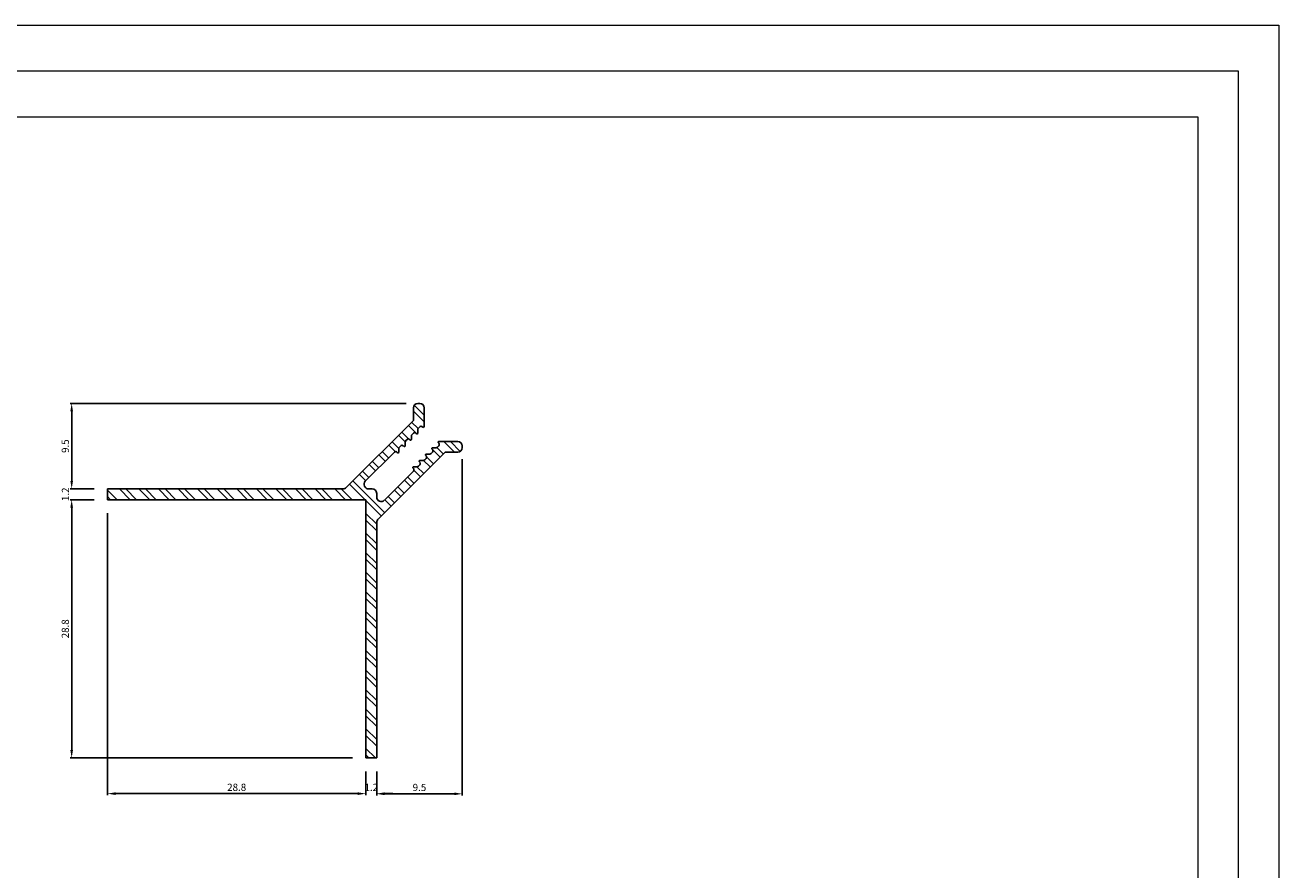
# Model space of a CAD drawing. Units: millimetres. Extents: x 482 to 775, y -63 to 145.
# Drawn here: x 635 to 775, y 51 to 145 of the extents above; entities that cross this region are included whole.
import ezdxf

# ---------------------------------------------------------------- set-up
doc = ezdxf.new("R2010")
doc.units = ezdxf.units.MM
for name, color, linetype, lineweight in [('GL_0', 7, 'Continuous', 13), ('GL_Cartouche', 7, 'Continuous', 20), ('GL_Hachure', 253, 'Continuous', 9)]:
    doc.layers.add(name, color=color, linetype=linetype, lineweight=lineweight)
doc.styles.add('Annotatif', font='arial.ttf')
doc.dimstyles.new('XDU_Cotation 2', dxfattribs={"dimtxt": 0.8, "dimasz": 0.9, "dimexe": 0.18, "dimexo": 1.5, "dimgap": 0.3, "dimtad": 1, "dimdec": 1, "dimzin": 0, "dimdsep": 46, "dimtxsty": 'Annotatif', "dimcen": 0.09, "dimclrd": 256, "dimclre": 256, "dimclrt": 5, "dimadec": 0, "dimazin": 0, "dimtfac": 1, "dimtdec": 1, "dimtofl": 0, "dimtmove": 0, "dimatfit": 3, "dimfxl": 1, "dimtolj": 1, "dimtzin": 0, "dimlwd": -1, "dimlwe": -1, "dimarcsym": 0})

# ---------------------------------------------------------------- blocks, each defined once
blk = doc.blocks.new('DC_GROUP_CORNERCOVER_1')
at = {"layer": 'GL_Hachure'}
h = blk.add_hatch(dxfattribs=at)
h.set_pattern_fill('ANSI32', color=256, scale=0.162)
h.paths.add_polyline_path([(162.57, -19.39), (136.31, -19.39, -0.198912), (135.95, -19.24), (128.47, -11.76), (128.47, -10.35, 0.414214), (127.97, -9.85), (127.77, -9.85, 0.414214), (127.27, -10.35), (127.27, -12.44, 0.833102), (127.46, -12.5, -0.47189), (127.77, -12.47), (127.92, -12.62, -0.198912), (127.98, -12.76), (127.98, -13.14, 0.833102), (128.17, -13.2, -0.47189), (128.47, -13.17), (128.63, -13.33, -0.198912), (128.68, -13.47), (128.68, -13.85, 0.833102), (128.87, -13.91, -0.47189), (129.18, -13.88), (129.33, -14.03, -0.198912), (129.39, -14.18), (129.39, -14.56, 0.833102), (129.58, -14.62, -0.47189), (129.89, -14.59), (130.04, -14.74, -0.198912), (130.1, -14.88), (130.1, -15.27, 0.833102), (130.29, -15.32, -0.47189), (130.59, -15.3), (133.83, -18.53, -0.668179), (133.48, -19.39), (133.07, -19.39, 0.414214), (132.57, -19.89), (132.57, -20.3, -0.668179), (131.71, -20.66), (128.47, -17.42, -0.414214), (128.47, -17.13), (128.51, -17.09, 0.668179), (128.44, -16.92), (128.06, -16.92, -0.198912), (127.92, -16.86), (127.77, -16.71, -0.414214), (127.77, -16.43), (127.81, -16.39, 0.668179), (127.74, -16.21), (127.35, -16.21, -0.198912), (127.21, -16.16), (127.06, -16, -0.414214), (127.06, -15.72), (127.1, -15.68, 0.668179), (127.03, -15.51), (126.65, -15.51, -0.198912), (126.5, -15.45), (126.35, -15.3, -0.414214), (126.35, -15.01), (126.39, -14.97, 0.668179), (126.32, -14.8), (125.94, -14.8, -0.198912), (125.8, -14.74), (125.64, -14.59, -0.414214), (125.64, -14.31), (125.69, -14.26, 0.668179), (125.61, -14.09), (123.53, -14.09, 0.414214), (123.03, -14.59), (123.03, -14.79, 0.414214), (123.53, -15.29), (124.93, -15.29), (132.42, -22.78, -0.198912), (132.57, -23.13), (132.57, -49.39), (133.77, -49.39), (133.77, -20.59), (162.57, -20.59)])
at = {"layer": 'GL_0', "linetype": 'Continuous', "lineweight": 25}
for p, q in [((127.27, -10.35), (127.27, -12.44)), ((127.97, -9.85), (127.77, -9.85)), ((128.47, -11.76), (128.47, -10.35)), ((127.48, -12.47), (127.44, -12.51)), ((127.77, -12.47), (127.92, -12.62)), ((128.47, -11.76), (135.95, -19.24)), ((127.98, -12.76), (127.98, -13.14)), ((128.19, -13.17), (128.15, -13.22)), ((128.47, -13.17), (128.63, -13.33)), ((128.68, -13.85), (128.68, -13.47)), ((128.9, -13.88), (128.86, -13.92)), ((129.18, -13.88), (129.33, -14.03)), ((123.03, -14.79), (123.03, -14.59)), ((123.53, -14.09), (125.61, -14.09)), ((124.93, -15.29), (123.53, -15.29)), ((132.42, -22.78), (124.93, -15.29)), ((125.64, -14.31), (125.69, -14.26)), ((125.64, -14.31), (125.69, -14.26)), ((125.64, -14.59), (125.8, -14.74)), ((125.94, -14.8), (126.32, -14.8)), ((126.35, -15.01), (126.39, -14.97)), ((126.35, -15.3), (126.5, -15.45)), ((129.39, -14.56), (129.39, -14.18)), ((129.6, -14.59), (129.56, -14.63)), ((129.89, -14.59), (130.04, -14.74)), ((130.1, -15.27), (130.1, -14.88)), ((130.31, -15.3), (130.27, -15.34)), ((133.83, -18.53), (130.59, -15.3)), ((127.03, -15.51), (126.65, -15.51)), ((127.06, -15.72), (127.1, -15.68)), ((127.06, -16), (127.21, -16.16)), ((127.74, -16.21), (127.35, -16.21)), ((127.77, -16.43), (127.81, -16.39)), ((127.77, -16.71), (127.92, -16.86)), ((128.44, -16.92), (128.06, -16.92)), ((128.47, -17.13), (128.51, -17.09)), ((128.47, -17.42), (131.71, -20.66)), ((133.07, -19.39), (133.48, -19.39)), ((136.31, -19.39), (162.57, -19.39)), ((162.57, -19.39), (162.57, -20.59)), ((132.57, -20.3), (132.57, -19.89)), ((133.77, -20.59), (162.57, -20.59)), ((133.77, -20.59), (133.77, -49.39)), ((132.57, -23.13), (132.57, -49.39)), ((133.77, -49.39), (132.57, -49.39))]:
    blk.add_line(p, q, dxfattribs=at)
for centre, radius, start, end in [((127.77, -10.35), 0.5, 90, 180), ((127.97, -10.35), 0.5, 0, 90), ((127.37, -12.44), 0.1, 180, 315), ((127.62, -12.61), 0.2, 45, 135), ((127.78, -12.76), 0.2, 360, 45), ((128.08, -13.14), 0.1, 180, 315), ((128.33, -13.32), 0.2, 45, 135), ((128.48, -13.47), 0.2, 360, 45), ((128.78, -13.85), 0.1, 180, 315), ((129.04, -14.02), 0.2, 45, 135), ((123.53, -14.59), 0.5, 90, 180), ((123.53, -14.79), 0.5, 180, 270), ((125.79, -14.45), 0.2, 135, 225), ((125.79, -14.45), 0.2, 135, 225), ((125.61, -14.19), 0.1, 315, 90), ((125.61, -14.19), 0.1, 315, 90), ((125.94, -14.6), 0.2, 225, 270), ((126.49, -15.15), 0.2, 135, 225), ((126.32, -14.9), 0.1, 315, 90), ((129.19, -14.18), 0.2, 360, 45), ((129.49, -14.56), 0.1, 180, 315), ((129.75, -14.73), 0.2, 45, 135), ((129.9, -14.88), 0.2, 360, 45), ((130.2, -15.27), 0.1, 180, 315), ((130.45, -15.44), 0.2, 45, 135), ((126.65, -15.31), 0.2, 225, 270), ((127.2, -15.86), 0.2, 135, 225), ((127.03, -15.61), 0.1, 315, 90), ((127.35, -16.01), 0.2, 225, 270), ((127.91, -16.57), 0.2, 135, 225), ((127.74, -16.31), 0.1, 315, 90), ((128.06, -16.72), 0.2, 225, 270), ((128.61, -17.27), 0.2, 135, 225), ((128.44, -17.02), 0.1, 315, 90), ((133.07, -19.89), 0.5, 90, 180), ((133.48, -18.89), 0.5, 270, 45), ((136.31, -18.89), 0.5, 225, 270), ((132.07, -20.3), 0.5, 225, 0), ((132.07, -23.13), 0.5, 0, 45)]:
    blk.add_arc(centre, radius, start, end, dxfattribs=at)
blk = doc.blocks.new('*D16')
at = {"transparency": 16777216}
for p, q in [((673.17, 61.85), (673.17, 59.19)), ((674.37, 61.85), (674.37, 59.19)), ((672.27, 59.37), (671.37, 59.37)), ((675.27, 59.37), (676.17, 59.37))]:
    blk.add_line(p, q, dxfattribs=at)
at = {"lineweight": 18, "transparency": 16777216}
for points in [[(672.27, 59.52), (672.27, 59.22), (673.17, 59.37)], [(675.27, 59.52), (675.27, 59.22), (674.37, 59.37)]]:
    blk.add_solid(points, dxfattribs=at)
at = {"layer": 'Defpoints', "color": 0, "lineweight": 18, "transparency": 16777216}
for p in [(673.17, 63.35), (674.37, 63.35), (674.37, 59.37)]:
    blk.add_point(p, dxfattribs=at)
at = {"color": 5, "lineweight": 18, "transparency": 16777216, "insert": (673.77, 60.07), "char_height": 0.8, "attachment_point": 5, "style": 'Annotatif'}
blk.add_mtext('\\A1;1.2', dxfattribs=at)
blk = doc.blocks.new('*D17')
at = {"transparency": 16777216}
for p, q in [((644.37, 90.65), (644.37, 59.19)), ((673.17, 61.85), (673.17, 59.19)), ((672.27, 59.37), (645.27, 59.37))]:
    blk.add_line(p, q, dxfattribs=at)
at = {"lineweight": 18, "transparency": 16777216}
for points in [[(645.27, 59.52), (645.27, 59.22), (644.37, 59.37)], [(672.27, 59.52), (672.27, 59.22), (673.17, 59.37)]]:
    blk.add_solid(points, dxfattribs=at)
at = {"layer": 'Defpoints', "color": 0, "lineweight": 18, "transparency": 16777216}
for p in [(644.37, 92.15), (673.17, 63.35), (644.37, 59.37)]:
    blk.add_point(p, dxfattribs=at)
at = {"color": 5, "lineweight": 18, "transparency": 16777216, "insert": (658.77, 60.08), "char_height": 0.8, "attachment_point": 5, "style": 'Annotatif'}
blk.add_mtext('\\A1;28.8', dxfattribs=at)
blk = doc.blocks.new('*D18')
at = {"transparency": 16777216}
for p, q in [((683.91, 96.65), (683.91, 59.17)), ((674.37, 61.85), (674.37, 59.17)), ((675.27, 59.35), (683.01, 59.35))]:
    blk.add_line(p, q, dxfattribs=at)
at = {"lineweight": 18, "transparency": 16777216}
for points in [[(675.27, 59.5), (675.27, 59.2), (674.37, 59.35)], [(683.01, 59.5), (683.01, 59.2), (683.91, 59.35)]]:
    blk.add_solid(points, dxfattribs=at)
at = {"layer": 'Defpoints', "color": 0, "lineweight": 18, "transparency": 16777216}
for p in [(683.91, 98.15), (674.37, 63.35), (683.91, 59.35)]:
    blk.add_point(p, dxfattribs=at)
at = {"color": 5, "lineweight": 18, "transparency": 16777216, "insert": (679.14, 60.06), "char_height": 0.8, "attachment_point": 5, "style": 'Annotatif'}
blk.add_mtext('\\A1;9.5', dxfattribs=at)
blk = doc.blocks.new('*D19')
at = {"transparency": 16777216}
for p, q in [((642.87, 92.15), (640.2, 92.15)), ((640.38, 64.25), (640.38, 91.25)), ((671.67, 63.35), (640.2, 63.35))]:
    blk.add_line(p, q, dxfattribs=at)
at = {"lineweight": 18, "transparency": 16777216}
for points in [[(640.23, 91.25), (640.53, 91.25), (640.38, 92.15)], [(640.23, 64.25), (640.53, 64.25), (640.38, 63.35)]]:
    blk.add_solid(points, dxfattribs=at)
at = {"layer": 'Defpoints', "color": 0, "lineweight": 18, "transparency": 16777216}
for p in [(640.38, 92.15), (644.37, 92.15), (673.17, 63.35)]:
    blk.add_point(p, dxfattribs=at)
at = {"color": 5, "lineweight": 18, "transparency": 16777216, "insert": (639.67, 77.75), "char_height": 0.8, "attachment_point": 5, "rotation": 90, "style": 'Annotatif'}
blk.add_mtext('\\A1;28.8', dxfattribs=at)
blk = doc.blocks.new('*D20')
at = {"transparency": 16777216}
for p, q in [((640.38, 94.25), (640.38, 95.15)), ((642.87, 93.35), (640.2, 93.35)), ((642.87, 92.15), (640.2, 92.15)), ((640.38, 91.25), (640.38, 90.35))]:
    blk.add_line(p, q, dxfattribs=at)
at = {"lineweight": 18, "transparency": 16777216}
for points in [[(640.23, 94.25), (640.53, 94.25), (640.38, 93.35)], [(640.23, 91.25), (640.53, 91.25), (640.38, 92.15)]]:
    blk.add_solid(points, dxfattribs=at)
at = {"layer": 'Defpoints', "color": 0, "lineweight": 18, "transparency": 16777216}
for p in [(640.38, 93.35), (644.37, 93.35), (644.37, 92.15)]:
    blk.add_point(p, dxfattribs=at)
at = {"color": 5, "lineweight": 18, "transparency": 16777216, "insert": (639.68, 92.75), "char_height": 0.8, "attachment_point": 5, "rotation": 90, "style": 'Annotatif'}
blk.add_mtext('\\A1;1.2', dxfattribs=at)
blk = doc.blocks.new('*D21')
at = {"transparency": 16777216}
for p, q in [((677.66, 102.89), (640.2, 102.89)), ((640.38, 94.25), (640.38, 101.99)), ((642.87, 93.35), (640.2, 93.35))]:
    blk.add_line(p, q, dxfattribs=at)
at = {"lineweight": 18, "transparency": 16777216}
for points in [[(640.23, 101.99), (640.53, 101.99), (640.38, 102.89)], [(640.23, 94.25), (640.53, 94.25), (640.38, 93.35)]]:
    blk.add_solid(points, dxfattribs=at)
at = {"layer": 'Defpoints', "color": 0, "lineweight": 18, "transparency": 16777216}
for p in [(640.38, 102.89), (679.16, 102.89), (644.37, 93.35)]:
    blk.add_point(p, dxfattribs=at)
at = {"color": 5, "lineweight": 18, "transparency": 16777216, "insert": (639.67, 98.12), "char_height": 0.8, "attachment_point": 5, "rotation": 90, "style": 'Annotatif'}
blk.add_mtext('\\A1;9.5', dxfattribs=at)
blk = doc.blocks.new('Cartouche FR')
at = {"layer": 'GL_Cartouche', "lineweight": 20}
for p, q in [((313.49, 220.23), (4.89, 220.23)), ((313.49, 4.89), (313.49, 220.23)), ((308.6, 214.65), (9.78, 214.65)), ((308.6, 9.78), (308.6, 214.65))]:
    blk.add_line(p, q, dxfattribs=at)
at = {"layer": 'GL_Cartouche', "color": 7, "true_color": 0xffffff}
blk.add_lwpolyline([(0, 225.81), (318.39, 225.81), (318.39, 0), (0, 0)], close=True, dxfattribs=at)

msp = doc.modelspace()

# ---------------------------------------------------------------- block references
at = {"xscale": 0.9215491455265601, "yscale": 0.9215491455265601, "zscale": 0.9215491455265601}
msp.add_blockref('Cartouche FR', (481.52, -63.02), dxfattribs=at)
at = {"linetype": 'Continuous', "rotation": 270}
msp.add_blockref('DC_GROUP_CORNERCOVER_1', (693.76, 225.92), dxfattribs=at)

# ---------------------------------------------------------------- dimensions: what is measured, and where the dimension line sits
at = {"lineweight": 18}
for base, p1, p2, picture, middle in [((640.38, 102.89), (644.37, 93.35), (679.16, 102.89), '*D21', (639.67, 98.12)), ((640.38, 92.15), (673.17, 63.35), (644.37, 92.15), '*D19', (639.67, 77.75))]:
    dim = msp.add_linear_dim(base=base, p1=p1, p2=p2, angle=270, dimstyle='XDU_Cotation 2', dxfattribs=at)
    dim.commit()
    dim.dimension.update_dxf_attribs({"geometry": picture, "text_midpoint": middle})
for base, p1, p2, picture, middle in [((683.91, 59.35), (674.37, 63.35), (683.91, 98.15), '*D18', (679.14, 60.06)), ((644.37, 59.37), (673.17, 63.35), (644.37, 92.15), '*D17', (658.77, 60.08))]:
    dim = msp.add_linear_dim(base=base, p1=p1, p2=p2, dimstyle='XDU_Cotation 2', dxfattribs=at)
    dim.commit()
    dim.dimension.update_dxf_attribs({"geometry": picture, "text_midpoint": middle})
dim = msp.add_linear_dim(base=(640.38, 93.35), p1=(644.37, 92.15), p2=(644.37, 93.35), angle=270, dimstyle='XDU_Cotation 2', dxfattribs=at)
dim.commit()
dim.dimension.update_dxf_attribs({"geometry": '*D20', "text_midpoint": (640.38, 92.75), "dimtype": 160})
dim = msp.add_linear_dim(base=(674.37, 59.37), p1=(673.17, 63.35), p2=(674.37, 63.35), dimstyle='XDU_Cotation 2', dxfattribs=at)
dim.commit()
dim.dimension.update_dxf_attribs({"geometry": '*D16', "text_midpoint": (673.77, 59.37), "dimtype": 160})

doc.saveas('drawing.dxf')
